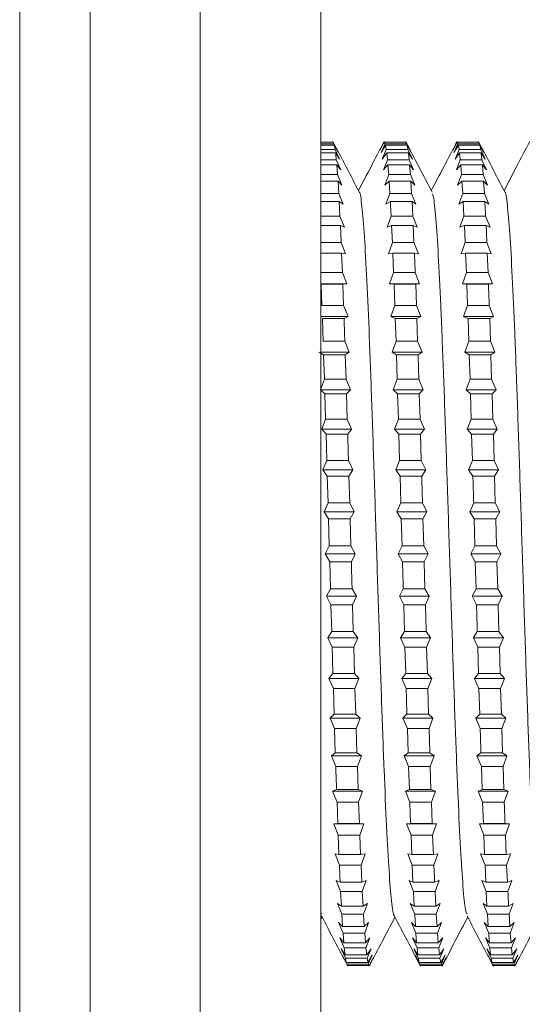
# Model space of a CAD drawing. Units: millimetres. Extents: x -419 to 748, y -935 to 1241.
# Drawn here: x -179 to -166, y -270 to -246 of the extents above; entities that cross this region are included whole.
import ezdxf

# ---------------------------------------------------------------- set-up
doc = ezdxf.new("R2010")
doc.units = ezdxf.units.MM

msp = doc.modelspace()

# ---------------------------------------------------------------- linework, layer by layer
at = {"color": 7, "linetype": 'Continuous', "lineweight": 0}
for p, q in [((-178.543, -393.176), (-178.543, 353.998)), ((-174.043, -304.034), (-174.043, -234.034)), ((-171.043, -304.034), (-171.043, -234.034)), ((-176.783, -303.217), (-176.783, -234.852)), ((-171.043, -248.786), (-170.733, -248.786)), ((-170.714, -248.822), (-170.733, -248.786)), ((-169.568, -248.984), (-169.47, -248.786)), ((-169.458, -248.786), (-169.568, -248.984)), ((-169.479, -248.804), (-169.47, -248.786)), ((-169.47, -248.786), (-169.458, -248.786)), ((-169.458, -248.786), (-169.44, -248.822)), ((-169.458, -248.786), (-168.919, -248.786)), ((-167.754, -248.984), (-167.655, -248.786)), ((-167.644, -248.786), (-167.754, -248.984)), ((-167.665, -248.804), (-167.655, -248.786)), ((-167.655, -248.786), (-167.644, -248.786)), ((-167.644, -248.786), (-167.105, -248.786)), ((-167.086, -248.822), (-167.105, -248.786)), ((-171.043, -248.822), (-170.714, -248.822)), ((-171.043, -248.863), (-170.703, -248.863)), ((-171.043, -248.969), (-170.684, -248.969)), ((-171.043, -249.051), (-170.673, -249.051)), ((-170.714, -248.822), (-170.604, -249.039)), ((-170.684, -248.969), (-170.703, -248.863)), ((-170.604, -249.039), (-170.703, -248.863)), ((-170.684, -248.969), (-170.574, -249.204)), ((-170.574, -249.204), (-170.673, -249.051)), ((-169.538, -249.039), (-169.44, -248.822)), ((-169.428, -248.863), (-169.538, -249.039)), ((-169.508, -249.204), (-169.409, -248.969)), ((-169.398, -249.051), (-169.508, -249.204)), ((-169.44, -248.822), (-168.9, -248.822)), ((-169.428, -248.863), (-169.409, -248.969)), ((-169.428, -248.863), (-168.889, -248.863)), ((-169.409, -248.969), (-168.87, -248.969)), ((-169.398, -249.051), (-168.859, -249.051)), ((-168.9, -248.822), (-168.79, -249.039)), ((-168.87, -248.969), (-168.889, -248.863)), ((-168.79, -249.039), (-168.889, -248.863)), ((-168.87, -248.969), (-168.76, -249.204)), ((-168.84, -249.227), (-168.859, -249.051)), ((-168.76, -249.204), (-168.859, -249.051)), ((-167.724, -249.039), (-167.625, -248.822)), ((-167.614, -248.863), (-167.724, -249.039)), ((-167.694, -249.204), (-167.595, -248.969)), ((-167.584, -249.051), (-167.694, -249.204)), ((-167.625, -248.822), (-167.086, -248.822)), ((-167.614, -248.863), (-167.595, -248.969)), ((-167.614, -248.863), (-167.075, -248.863)), ((-167.595, -248.969), (-167.056, -248.969)), ((-167.584, -249.051), (-167.565, -249.227)), ((-167.584, -249.051), (-167.045, -249.051)), ((-167.086, -248.822), (-166.976, -249.039)), ((-167.056, -248.969), (-167.075, -248.863)), ((-166.976, -249.039), (-167.075, -248.863)), ((-167.056, -248.969), (-166.946, -249.204)), ((-167.026, -249.227), (-167.045, -249.051)), ((-166.946, -249.204), (-167.045, -249.051)), ((-171.043, -249.227), (-170.654, -249.227)), ((-170.654, -249.227), (-170.544, -249.476)), ((-169.477, -249.476), (-169.379, -249.227)), ((-169.379, -249.227), (-168.84, -249.227)), ((-168.84, -249.227), (-168.73, -249.476)), ((-167.663, -249.476), (-167.565, -249.227)), ((-167.565, -249.227), (-167.026, -249.227)), ((-167.026, -249.227), (-166.916, -249.476)), ((-171.043, -249.349), (-170.643, -249.349)), ((-170.624, -249.592), (-170.643, -249.349)), ((-170.544, -249.476), (-170.643, -249.349)), ((-169.368, -249.349), (-169.477, -249.476)), ((-169.368, -249.349), (-169.349, -249.592)), ((-169.368, -249.349), (-168.829, -249.349)), ((-168.81, -249.592), (-168.829, -249.349)), ((-168.73, -249.476), (-168.829, -249.349)), ((-167.554, -249.349), (-167.663, -249.476)), ((-167.554, -249.349), (-167.015, -249.349)), ((-166.995, -249.592), (-167.015, -249.349)), ((-166.916, -249.476), (-167.015, -249.349)), ((-171.043, -249.592), (-170.624, -249.592)), ((-171.043, -249.753), (-170.612, -249.753)), ((-170.624, -249.592), (-170.514, -249.853)), ((-170.593, -250.06), (-170.612, -249.753)), ((-170.514, -249.853), (-170.612, -249.753)), ((-169.447, -249.853), (-169.349, -249.592)), ((-169.338, -249.753), (-169.447, -249.853)), ((-169.349, -249.592), (-168.81, -249.592)), ((-169.338, -249.753), (-169.319, -250.06)), ((-169.338, -249.753), (-168.798, -249.753)), ((-168.81, -249.592), (-168.7, -249.853)), ((-168.779, -250.06), (-168.798, -249.753)), ((-168.7, -249.853), (-168.798, -249.753)), ((-167.633, -249.853), (-167.535, -249.592)), ((-167.523, -249.753), (-167.633, -249.853)), ((-167.535, -249.592), (-166.995, -249.592)), ((-167.523, -249.753), (-167.504, -250.06)), ((-167.523, -249.753), (-166.984, -249.753)), ((-166.995, -249.592), (-166.886, -249.853)), ((-166.965, -250.06), (-166.984, -249.753)), ((-166.886, -249.853), (-166.984, -249.753)), ((-171.043, -250.06), (-170.593, -250.06)), ((-171.043, -250.258), (-170.582, -250.258)), ((-170.593, -250.06), (-170.483, -250.331)), ((-170.563, -250.627), (-170.582, -250.258)), ((-170.483, -250.331), (-170.582, -250.258)), ((-169.417, -250.331), (-169.319, -250.06)), ((-169.307, -250.258), (-169.417, -250.331)), ((-169.319, -250.06), (-168.779, -250.06)), ((-169.307, -250.258), (-168.768, -250.258)), ((-168.779, -250.06), (-168.67, -250.331)), ((-168.749, -250.627), (-168.768, -250.258)), ((-168.67, -250.331), (-168.768, -250.258)), ((-167.603, -250.331), (-167.504, -250.06)), ((-167.493, -250.258), (-167.603, -250.331)), ((-167.504, -250.06), (-166.965, -250.06)), ((-167.493, -250.258), (-167.474, -250.627)), ((-167.493, -250.258), (-166.954, -250.258)), ((-166.965, -250.06), (-166.855, -250.331)), ((-166.855, -250.331), (-166.954, -250.258)), ((-171.043, -250.627), (-170.563, -250.627)), ((-170.563, -250.627), (-170.453, -250.904)), ((-169.387, -250.904), (-169.288, -250.627)), ((-169.288, -250.627), (-168.749, -250.627)), ((-168.749, -250.627), (-168.639, -250.904)), ((-167.573, -250.904), (-167.474, -250.627)), ((-167.474, -250.627), (-166.935, -250.627)), ((-166.935, -250.627), (-166.825, -250.904)), ((-171.043, -250.86), (-170.552, -250.86)), ((-170.533, -251.286), (-170.552, -250.86)), ((-170.453, -250.904), (-170.552, -250.86)), ((-169.277, -250.86), (-169.387, -250.904)), ((-169.277, -250.86), (-169.258, -251.286)), ((-169.277, -250.86), (-168.738, -250.86)), ((-168.719, -251.286), (-168.738, -250.86)), ((-168.639, -250.904), (-168.738, -250.86)), ((-167.463, -250.86), (-167.573, -250.904)), ((-167.463, -250.86), (-167.444, -251.286)), ((-167.463, -250.86), (-166.924, -250.86)), ((-166.905, -251.286), (-166.924, -250.86)), ((-166.825, -250.904), (-166.924, -250.86)), ((-171.043, -251.286), (-170.533, -251.286)), ((-170.533, -251.286), (-170.423, -251.566)), ((-169.356, -251.566), (-169.258, -251.286)), ((-169.258, -251.286), (-168.719, -251.286)), ((-168.719, -251.286), (-168.609, -251.566)), ((-167.542, -251.566), (-167.444, -251.286)), ((-167.444, -251.286), (-166.905, -251.286)), ((-166.905, -251.286), (-166.795, -251.566)), ((-171.043, -251.551), (-170.522, -251.551)), ((-170.503, -252.03), (-170.522, -251.551)), ((-170.423, -251.566), (-170.522, -251.551)), ((-169.247, -251.551), (-169.356, -251.566)), ((-169.247, -251.551), (-169.228, -252.03)), ((-169.247, -251.551), (-168.708, -251.551)), ((-168.609, -251.566), (-168.708, -251.551)), ((-167.433, -251.551), (-167.542, -251.566)), ((-167.433, -251.551), (-167.414, -252.03)), ((-167.433, -251.551), (-166.894, -251.551)), ((-166.875, -252.03), (-166.894, -251.551)), ((-166.795, -251.566), (-166.894, -251.551)), ((-171.042, -252.03), (-170.503, -252.03)), ((-170.503, -252.03), (-170.393, -252.309)), ((-169.326, -252.309), (-169.228, -252.03)), ((-169.228, -252.03), (-168.689, -252.03)), ((-168.689, -252.03), (-168.579, -252.309)), ((-167.512, -252.309), (-167.414, -252.03)), ((-167.414, -252.03), (-166.875, -252.03)), ((-166.875, -252.03), (-166.765, -252.309)), ((-171.043, -252.309), (-170.393, -252.309)), ((-171.031, -252.324), (-171.011, -252.85)), ((-171.031, -252.324), (-170.491, -252.324)), ((-170.393, -252.309), (-170.491, -252.324)), ((-170.472, -252.85), (-170.491, -252.324)), ((-169.217, -252.324), (-169.326, -252.309)), ((-169.326, -252.309), (-168.579, -252.309)), ((-169.217, -252.324), (-169.198, -252.85)), ((-169.217, -252.324), (-168.677, -252.324)), ((-168.579, -252.309), (-168.677, -252.324)), ((-168.658, -252.85), (-168.677, -252.324)), ((-167.403, -252.324), (-167.512, -252.309)), ((-167.512, -252.309), (-166.765, -252.309)), ((-167.403, -252.324), (-167.383, -252.85)), ((-167.403, -252.324), (-166.863, -252.324)), ((-166.765, -252.309), (-166.863, -252.324)), ((-171.011, -252.85), (-170.472, -252.85)), ((-170.472, -252.85), (-170.362, -253.127)), ((-169.296, -253.127), (-169.198, -252.85)), ((-169.198, -252.85), (-168.658, -252.85)), ((-168.658, -252.85), (-168.549, -253.127)), ((-167.482, -253.127), (-167.383, -252.85)), ((-167.383, -252.85), (-166.844, -252.85)), ((-166.844, -252.85), (-166.734, -253.127)), ((-171.043, -253.127), (-170.362, -253.127)), ((-171, -253.171), (-170.981, -253.739)), ((-171, -253.171), (-170.461, -253.171)), ((-170.362, -253.127), (-170.461, -253.171)), ((-169.186, -253.171), (-169.296, -253.127)), ((-169.296, -253.127), (-168.549, -253.127)), ((-169.186, -253.171), (-169.167, -253.739)), ((-169.186, -253.171), (-168.647, -253.171)), ((-168.549, -253.127), (-168.647, -253.171)), ((-168.628, -253.739), (-168.647, -253.171)), ((-167.372, -253.171), (-167.482, -253.127)), ((-167.482, -253.127), (-166.734, -253.127)), ((-167.372, -253.171), (-167.353, -253.739)), ((-167.372, -253.171), (-166.833, -253.171)), ((-166.734, -253.127), (-166.833, -253.171)), ((-166.814, -253.739), (-166.833, -253.171)), ((-170.981, -253.739), (-170.442, -253.739)), ((-170.442, -253.739), (-170.332, -254.009)), ((-169.266, -254.009), (-169.167, -253.739)), ((-169.167, -253.739), (-168.628, -253.739)), ((-168.628, -253.739), (-168.518, -254.009)), ((-167.452, -254.009), (-167.353, -253.739)), ((-167.353, -253.739), (-166.814, -253.739)), ((-166.814, -253.739), (-166.704, -254.009)), ((-170.97, -254.082), (-171.08, -254.009)), ((-171.043, -254.009), (-170.332, -254.009)), ((-170.97, -254.082), (-170.951, -254.685)), ((-170.97, -254.082), (-170.431, -254.082)), ((-170.332, -254.009), (-170.431, -254.082)), ((-170.412, -254.685), (-170.431, -254.082)), ((-169.156, -254.082), (-169.266, -254.009)), ((-169.266, -254.009), (-168.518, -254.009)), ((-169.156, -254.082), (-169.137, -254.685)), ((-169.156, -254.082), (-168.617, -254.082)), ((-168.518, -254.009), (-168.617, -254.082)), ((-167.342, -254.082), (-167.452, -254.009)), ((-167.452, -254.009), (-166.704, -254.009)), ((-167.342, -254.082), (-167.323, -254.685)), ((-167.342, -254.082), (-166.803, -254.082)), ((-166.704, -254.009), (-166.803, -254.082)), ((-166.784, -254.685), (-166.803, -254.082)), ((-171.049, -254.947), (-170.951, -254.685)), ((-170.951, -254.685), (-170.412, -254.685)), ((-170.412, -254.685), (-170.302, -254.947)), ((-169.235, -254.947), (-169.137, -254.685)), ((-169.137, -254.685), (-168.598, -254.685)), ((-168.598, -254.685), (-168.488, -254.947)), ((-167.422, -254.947), (-167.323, -254.685)), ((-167.323, -254.685), (-166.784, -254.685)), ((-166.784, -254.685), (-166.674, -254.947)), ((-170.94, -255.047), (-171.049, -254.947)), ((-171.043, -254.947), (-170.302, -254.947)), ((-170.302, -254.947), (-170.401, -255.047)), ((-169.126, -255.047), (-169.235, -254.947)), ((-169.235, -254.947), (-168.488, -254.947)), ((-168.488, -254.947), (-168.587, -255.047)), ((-167.312, -255.047), (-167.422, -254.947)), ((-167.422, -254.947), (-166.674, -254.947)), ((-166.674, -254.947), (-166.773, -255.047)), ((-170.94, -255.047), (-170.921, -255.679)), ((-170.94, -255.047), (-170.401, -255.047)), ((-170.382, -255.679), (-170.401, -255.047)), ((-169.126, -255.047), (-169.107, -255.679)), ((-169.126, -255.047), (-168.587, -255.047)), ((-168.568, -255.679), (-168.587, -255.047)), ((-167.312, -255.047), (-167.293, -255.679)), ((-167.312, -255.047), (-166.773, -255.047)), ((-171.019, -255.929), (-170.921, -255.679)), ((-170.921, -255.679), (-170.382, -255.679)), ((-170.382, -255.679), (-170.272, -255.929)), ((-169.205, -255.929), (-169.107, -255.679)), ((-169.107, -255.679), (-168.568, -255.679)), ((-168.568, -255.679), (-168.458, -255.929)), ((-167.391, -255.929), (-167.293, -255.679)), ((-167.293, -255.679), (-166.754, -255.679)), ((-166.754, -255.679), (-166.644, -255.929)), ((-170.91, -256.056), (-171.019, -255.929)), ((-171.019, -255.929), (-170.272, -255.929)), ((-170.272, -255.929), (-170.371, -256.056)), ((-169.096, -256.056), (-169.205, -255.929)), ((-169.205, -255.929), (-168.458, -255.929)), ((-168.458, -255.929), (-168.556, -256.056)), ((-167.282, -256.056), (-167.391, -255.929)), ((-167.391, -255.929), (-166.644, -255.929)), ((-166.644, -255.929), (-166.742, -256.056)), ((-170.91, -256.056), (-170.891, -256.71)), ((-170.91, -256.056), (-170.371, -256.056)), ((-169.096, -256.056), (-169.077, -256.71)), ((-169.096, -256.056), (-168.556, -256.056)), ((-168.538, -256.71), (-168.556, -256.056)), ((-167.282, -256.056), (-167.263, -256.71)), ((-167.282, -256.056), (-166.742, -256.056)), ((-166.723, -256.71), (-166.742, -256.056)), ((-170.989, -256.945), (-170.891, -256.71)), ((-170.891, -256.71), (-170.351, -256.71)), ((-170.351, -256.71), (-170.242, -256.945)), ((-169.175, -256.945), (-169.077, -256.71)), ((-169.077, -256.71), (-168.538, -256.71)), ((-168.538, -256.71), (-168.428, -256.945)), ((-167.361, -256.945), (-167.263, -256.71)), ((-167.263, -256.71), (-166.723, -256.71)), ((-166.723, -256.71), (-166.613, -256.945)), ((-170.879, -257.097), (-170.989, -256.945)), ((-170.989, -256.945), (-170.242, -256.945)), ((-170.879, -257.097), (-170.86, -257.766)), ((-170.879, -257.097), (-170.34, -257.097)), ((-170.242, -256.945), (-170.34, -257.097)), ((-170.321, -257.766), (-170.34, -257.097)), ((-169.065, -257.097), (-169.175, -256.945)), ((-169.175, -256.945), (-168.428, -256.945)), ((-169.065, -257.097), (-169.046, -257.766)), ((-169.065, -257.097), (-168.526, -257.097)), ((-168.428, -256.945), (-168.526, -257.097)), ((-167.251, -257.097), (-167.361, -256.945)), ((-167.361, -256.945), (-166.613, -256.945)), ((-167.251, -257.097), (-166.712, -257.097)), ((-166.613, -256.945), (-166.712, -257.097)), ((-166.693, -257.766), (-166.712, -257.097)), ((-170.959, -257.984), (-170.86, -257.766)), ((-170.86, -257.766), (-170.321, -257.766)), ((-170.321, -257.766), (-170.211, -257.984)), ((-169.145, -257.984), (-169.046, -257.766)), ((-169.046, -257.766), (-168.507, -257.766)), ((-168.507, -257.766), (-168.398, -257.984)), ((-167.331, -257.984), (-167.232, -257.766)), ((-167.232, -257.766), (-166.693, -257.766)), ((-166.693, -257.766), (-166.583, -257.984)), ((-170.849, -258.16), (-170.959, -257.984)), ((-170.959, -257.984), (-170.211, -257.984)), ((-170.211, -257.984), (-170.31, -258.16)), ((-169.035, -258.16), (-169.145, -257.984)), ((-169.145, -257.984), (-168.398, -257.984)), ((-168.398, -257.984), (-168.496, -258.16)), ((-167.221, -258.16), (-167.331, -257.984)), ((-167.331, -257.984), (-166.583, -257.984)), ((-166.583, -257.984), (-166.682, -258.16)), ((-170.849, -258.16), (-170.83, -258.836)), ((-170.849, -258.16), (-170.31, -258.16)), ((-170.291, -258.836), (-170.31, -258.16)), ((-169.035, -258.16), (-169.016, -258.836)), ((-169.035, -258.16), (-168.496, -258.16)), ((-168.477, -258.836), (-168.496, -258.16)), ((-167.221, -258.16), (-167.202, -258.836)), ((-167.221, -258.16), (-166.682, -258.16)), ((-166.663, -258.836), (-166.682, -258.16)), ((-170.929, -259.034), (-170.83, -258.836)), ((-170.83, -258.836), (-170.291, -258.836)), ((-170.291, -258.836), (-170.181, -259.034)), ((-169.115, -259.034), (-169.016, -258.836)), ((-169.016, -258.836), (-168.477, -258.836)), ((-168.477, -258.836), (-168.367, -259.034)), ((-167.301, -259.034), (-167.202, -258.836)), ((-167.202, -258.836), (-166.663, -258.836)), ((-166.663, -258.836), (-166.553, -259.034)), ((-170.819, -259.232), (-170.929, -259.034)), ((-170.929, -259.034), (-170.181, -259.034)), ((-170.181, -259.034), (-170.28, -259.232)), ((-169.005, -259.232), (-169.115, -259.034)), ((-169.115, -259.034), (-168.367, -259.034)), ((-168.367, -259.034), (-168.466, -259.232)), ((-167.191, -259.232), (-167.301, -259.034)), ((-167.301, -259.034), (-166.553, -259.034)), ((-166.553, -259.034), (-166.652, -259.232)), ((-170.819, -259.232), (-170.8, -259.908)), ((-170.819, -259.232), (-170.28, -259.232)), ((-169.005, -259.232), (-168.466, -259.232)), ((-168.447, -259.908), (-168.466, -259.232)), ((-167.191, -259.232), (-167.172, -259.908)), ((-167.191, -259.232), (-166.652, -259.232)), ((-166.633, -259.908), (-166.652, -259.232)), ((-170.898, -260.085), (-170.8, -259.908)), ((-170.789, -260.302), (-170.898, -260.085)), ((-170.898, -260.085), (-170.151, -260.085)), ((-170.8, -259.908), (-170.261, -259.908)), ((-170.261, -259.908), (-170.151, -260.085)), ((-170.151, -260.085), (-170.25, -260.302)), ((-169.084, -260.085), (-168.986, -259.908)), ((-168.975, -260.302), (-169.084, -260.085)), ((-169.084, -260.085), (-168.337, -260.085)), ((-168.986, -259.908), (-168.447, -259.908)), ((-168.447, -259.908), (-168.337, -260.085)), ((-168.337, -260.085), (-168.435, -260.302)), ((-167.271, -260.085), (-167.172, -259.908)), ((-167.161, -260.302), (-167.271, -260.085)), ((-167.271, -260.085), (-166.523, -260.085)), ((-167.172, -259.908), (-166.633, -259.908)), ((-166.633, -259.908), (-166.523, -260.085)), ((-166.523, -260.085), (-166.621, -260.302)), ((-170.789, -260.302), (-170.77, -260.971)), ((-170.789, -260.302), (-170.25, -260.302)), ((-170.231, -260.971), (-170.25, -260.302)), ((-168.975, -260.302), (-168.956, -260.971)), ((-168.975, -260.302), (-168.435, -260.302)), ((-168.417, -260.971), (-168.435, -260.302)), ((-167.161, -260.302), (-166.621, -260.302)), ((-166.602, -260.971), (-166.621, -260.302)), ((-170.868, -261.124), (-170.77, -260.971)), ((-170.77, -260.971), (-170.231, -260.971)), ((-170.231, -260.971), (-170.121, -261.124)), ((-169.054, -261.124), (-168.956, -260.971)), ((-168.956, -260.971), (-168.417, -260.971)), ((-168.417, -260.971), (-168.307, -261.124)), ((-167.24, -261.124), (-167.142, -260.971)), ((-167.142, -260.971), (-166.602, -260.971)), ((-166.602, -260.971), (-166.493, -261.124)), ((-170.758, -261.359), (-170.868, -261.124)), ((-170.868, -261.124), (-170.121, -261.124)), ((-170.121, -261.124), (-170.219, -261.359)), ((-168.944, -261.359), (-169.054, -261.124)), ((-169.054, -261.124), (-168.307, -261.124)), ((-168.307, -261.124), (-168.405, -261.359)), ((-167.13, -261.359), (-167.24, -261.124)), ((-167.24, -261.124), (-166.493, -261.124)), ((-166.493, -261.124), (-166.591, -261.359)), ((-170.758, -261.359), (-170.219, -261.359)), ((-170.2, -262.013), (-170.219, -261.359)), ((-168.944, -261.359), (-168.925, -262.013)), ((-168.944, -261.359), (-168.405, -261.359)), ((-168.386, -262.013), (-168.405, -261.359)), ((-167.13, -261.359), (-167.111, -262.013)), ((-167.13, -261.359), (-166.591, -261.359)), ((-166.572, -262.013), (-166.591, -261.359)), ((-170.838, -262.14), (-170.739, -262.013)), ((-170.739, -262.013), (-170.2, -262.013)), ((-170.2, -262.013), (-170.091, -262.14)), ((-169.024, -262.14), (-168.925, -262.013)), ((-168.925, -262.013), (-168.386, -262.013)), ((-168.386, -262.013), (-168.277, -262.14)), ((-167.21, -262.14), (-167.111, -262.013)), ((-167.111, -262.013), (-166.572, -262.013)), ((-166.572, -262.013), (-166.462, -262.14)), ((-170.728, -262.389), (-170.838, -262.14)), ((-170.838, -262.14), (-170.091, -262.14)), ((-170.091, -262.14), (-170.189, -262.389)), ((-168.914, -262.389), (-169.024, -262.14)), ((-169.024, -262.14), (-168.277, -262.14)), ((-168.277, -262.14), (-168.375, -262.389)), ((-167.1, -262.389), (-167.21, -262.14)), ((-167.21, -262.14), (-166.462, -262.14)), ((-166.462, -262.14), (-166.561, -262.389)), ((-170.728, -262.389), (-170.709, -263.022)), ((-170.728, -262.389), (-170.189, -262.389)), ((-170.17, -263.022), (-170.189, -262.389)), ((-168.914, -262.389), (-168.375, -262.389)), ((-168.356, -263.022), (-168.375, -262.389)), ((-167.1, -262.389), (-167.081, -263.022)), ((-167.1, -262.389), (-166.561, -262.389)), ((-166.542, -263.022), (-166.561, -262.389)), ((-170.808, -263.122), (-170.709, -263.022)), ((-170.709, -263.022), (-170.17, -263.022)), ((-170.17, -263.022), (-170.06, -263.122)), ((-168.994, -263.122), (-168.895, -263.022)), ((-168.895, -263.022), (-168.356, -263.022)), ((-168.356, -263.022), (-168.246, -263.122)), ((-167.18, -263.122), (-167.081, -263.022)), ((-167.081, -263.022), (-166.542, -263.022)), ((-166.542, -263.022), (-166.432, -263.122)), ((-170.698, -263.383), (-170.808, -263.122)), ((-170.808, -263.122), (-170.06, -263.122)), ((-170.06, -263.122), (-170.159, -263.383)), ((-168.884, -263.383), (-168.994, -263.122)), ((-168.994, -263.122), (-168.246, -263.122)), ((-168.246, -263.122), (-168.345, -263.383)), ((-167.07, -263.383), (-167.18, -263.122)), ((-167.18, -263.122), (-166.432, -263.122)), ((-166.432, -263.122), (-166.531, -263.383)), ((-170.698, -263.383), (-170.679, -263.987)), ((-170.698, -263.383), (-170.159, -263.383)), ((-170.14, -263.987), (-170.159, -263.383)), ((-168.884, -263.383), (-168.865, -263.987)), ((-168.884, -263.383), (-168.345, -263.383)), ((-168.326, -263.987), (-168.345, -263.383)), ((-167.07, -263.383), (-166.531, -263.383)), ((-166.512, -263.987), (-166.531, -263.383)), ((-170.777, -264.059), (-170.679, -263.987)), ((-170.679, -263.987), (-170.14, -263.987)), ((-170.14, -263.987), (-170.03, -264.059)), ((-168.963, -264.059), (-168.865, -263.987)), ((-168.865, -263.987), (-168.326, -263.987)), ((-168.326, -263.987), (-168.216, -264.059)), ((-167.15, -264.059), (-167.051, -263.987)), ((-167.051, -263.987), (-166.512, -263.987)), ((-166.512, -263.987), (-166.402, -264.059)), ((-170.668, -264.33), (-170.777, -264.059)), ((-170.777, -264.059), (-170.03, -264.059)), ((-170.03, -264.059), (-170.129, -264.33)), ((-168.854, -264.33), (-168.963, -264.059)), ((-168.963, -264.059), (-168.216, -264.059)), ((-168.216, -264.059), (-168.314, -264.33)), ((-167.04, -264.33), (-167.15, -264.059)), ((-167.15, -264.059), (-166.402, -264.059)), ((-166.402, -264.059), (-166.501, -264.33)), ((-170.668, -264.33), (-170.129, -264.33)), ((-170.11, -264.898), (-170.129, -264.33)), ((-168.854, -264.33), (-168.835, -264.898)), ((-168.854, -264.33), (-168.314, -264.33)), ((-168.296, -264.898), (-168.314, -264.33)), ((-167.04, -264.33), (-167.021, -264.898)), ((-167.04, -264.33), (-166.501, -264.33)), ((-166.481, -264.898), (-166.501, -264.33)), ((-170.747, -264.941), (-170.649, -264.898)), ((-170.637, -265.218), (-170.747, -264.941)), ((-170.747, -264.941), (-170, -264.941)), ((-170.649, -264.898), (-170.11, -264.898)), ((-170.11, -264.898), (-170, -264.941)), ((-170, -264.941), (-170.099, -265.218)), ((-168.933, -264.941), (-168.835, -264.898)), ((-168.823, -265.218), (-168.933, -264.941)), ((-168.933, -264.941), (-168.186, -264.941)), ((-168.835, -264.898), (-168.296, -264.898)), ((-168.296, -264.898), (-168.186, -264.941)), ((-168.186, -264.941), (-168.284, -265.218)), ((-167.119, -264.941), (-167.021, -264.898)), ((-167.009, -265.218), (-167.119, -264.941)), ((-167.119, -264.941), (-166.372, -264.941)), ((-167.021, -264.898), (-166.481, -264.898)), ((-166.481, -264.898), (-166.372, -264.941)), ((-166.372, -264.941), (-166.47, -265.218)), ((-170.637, -265.218), (-170.618, -265.744)), ((-170.637, -265.218), (-170.099, -265.218)), ((-170.079, -265.744), (-170.099, -265.218)), ((-168.823, -265.218), (-168.284, -265.218)), ((-168.265, -265.744), (-168.284, -265.218)), ((-167.009, -265.218), (-166.99, -265.744)), ((-167.009, -265.218), (-166.47, -265.218)), ((-170.717, -265.759), (-170.618, -265.744)), ((-170.607, -266.039), (-170.717, -265.759)), ((-170.717, -265.759), (-169.97, -265.759)), ((-170.618, -265.744), (-170.079, -265.744)), ((-170.079, -265.744), (-169.97, -265.759)), ((-169.97, -265.759), (-170.068, -266.039)), ((-168.903, -265.759), (-168.804, -265.744)), ((-168.793, -266.039), (-168.903, -265.759)), ((-168.903, -265.759), (-168.156, -265.759)), ((-168.804, -265.744), (-168.265, -265.744)), ((-168.265, -265.744), (-168.156, -265.759)), ((-168.156, -265.759), (-168.254, -266.039)), ((-167.089, -265.759), (-166.99, -265.744)), ((-166.979, -266.039), (-167.089, -265.759)), ((-167.089, -265.759), (-166.342, -265.759)), ((-166.99, -265.744), (-166.451, -265.744)), ((-166.451, -265.744), (-166.342, -265.759)), ((-166.342, -265.759), (-166.44, -266.039)), ((-170.607, -266.039), (-170.588, -266.518)), ((-170.607, -266.039), (-170.068, -266.039)), ((-170.049, -266.518), (-170.068, -266.039)), ((-168.793, -266.039), (-168.774, -266.518)), ((-168.793, -266.039), (-168.254, -266.039)), ((-168.235, -266.518), (-168.254, -266.039)), ((-166.979, -266.039), (-166.96, -266.518)), ((-166.979, -266.039), (-166.44, -266.039)), ((-166.421, -266.518), (-166.44, -266.039)), ((-170.687, -266.503), (-170.588, -266.518)), ((-170.577, -266.783), (-170.687, -266.503)), ((-170.588, -266.518), (-170.049, -266.518)), ((-170.049, -266.518), (-169.939, -266.503)), ((-169.939, -266.503), (-170.038, -266.783)), ((-168.873, -266.503), (-168.774, -266.518)), ((-168.763, -266.783), (-168.873, -266.503)), ((-168.774, -266.518), (-168.235, -266.518)), ((-168.235, -266.518), (-168.125, -266.503)), ((-168.125, -266.503), (-168.224, -266.783)), ((-167.059, -266.503), (-166.96, -266.518)), ((-166.949, -266.783), (-167.059, -266.503)), ((-166.96, -266.518), (-166.421, -266.518)), ((-166.421, -266.518), (-166.311, -266.503)), ((-166.311, -266.503), (-166.41, -266.783)), ((-170.577, -266.783), (-170.038, -266.783)), ((-170.019, -267.209), (-170.038, -266.783)), ((-168.763, -266.783), (-168.744, -267.209)), ((-168.763, -266.783), (-168.224, -266.783)), ((-166.949, -266.783), (-166.93, -267.209)), ((-166.949, -266.783), (-166.41, -266.783)), ((-166.391, -267.209), (-166.41, -266.783)), ((-170.656, -267.165), (-170.558, -267.209)), ((-170.547, -267.442), (-170.656, -267.165)), ((-170.019, -267.209), (-169.909, -267.165)), ((-169.909, -267.165), (-170.008, -267.442)), ((-168.842, -267.165), (-168.744, -267.209)), ((-168.733, -267.442), (-168.842, -267.165)), ((-168.205, -267.209), (-168.095, -267.165)), ((-168.095, -267.165), (-168.194, -267.442)), ((-167.029, -267.165), (-166.93, -267.209)), ((-166.919, -267.442), (-167.029, -267.165)), ((-166.391, -267.209), (-166.281, -267.165)), ((-166.281, -267.165), (-166.38, -267.442)), ((-170.558, -267.209), (-170.019, -267.209)), ((-170.547, -267.442), (-170.528, -267.81)), ((-170.547, -267.442), (-170.008, -267.442)), ((-169.989, -267.81), (-170.008, -267.442)), ((-168.744, -267.209), (-168.205, -267.209)), ((-168.733, -267.442), (-168.714, -267.81)), ((-168.733, -267.442), (-168.194, -267.442)), ((-168.175, -267.81), (-168.194, -267.442)), ((-166.93, -267.209), (-166.391, -267.209)), ((-166.919, -267.442), (-166.9, -267.81)), ((-166.919, -267.442), (-166.38, -267.442)), ((-170.626, -267.738), (-170.528, -267.81)), ((-170.517, -268.008), (-170.626, -267.738)), ((-170.528, -267.81), (-169.989, -267.81)), ((-169.989, -267.81), (-169.879, -267.738)), ((-169.879, -267.738), (-169.978, -268.008)), ((-168.812, -267.738), (-168.714, -267.81)), ((-168.702, -268.008), (-168.812, -267.738)), ((-168.714, -267.81), (-168.175, -267.81)), ((-168.175, -267.81), (-168.065, -267.738)), ((-168.065, -267.738), (-168.163, -268.008)), ((-166.998, -267.738), (-166.9, -267.81)), ((-166.889, -268.008), (-166.998, -267.738)), ((-166.9, -267.81), (-166.361, -267.81)), ((-166.361, -267.81), (-166.251, -267.738)), ((-166.251, -267.738), (-166.349, -268.008)), ((-171.026, -267.994), (-171.043, -267.952)), ((-171.043, -268.145), (-171.008, -268.077)), ((-170.517, -268.008), (-170.498, -268.316)), ((-170.517, -268.008), (-169.978, -268.008)), ((-168.702, -268.008), (-168.683, -268.316)), ((-168.702, -268.008), (-168.163, -268.008)), ((-168.145, -268.316), (-168.163, -268.008)), ((-166.889, -268.008), (-166.869, -268.316)), ((-166.889, -268.008), (-166.349, -268.008)), ((-166.33, -268.316), (-166.349, -268.008)), ((-170.596, -268.215), (-170.498, -268.316)), ((-170.486, -268.477), (-170.596, -268.215)), ((-170.498, -268.316), (-169.959, -268.316)), ((-169.959, -268.316), (-169.849, -268.215)), ((-169.849, -268.215), (-169.947, -268.477)), ((-168.782, -268.215), (-168.683, -268.316)), ((-168.672, -268.477), (-168.782, -268.215)), ((-168.683, -268.316), (-168.145, -268.316)), ((-168.145, -268.316), (-168.035, -268.215)), ((-168.035, -268.215), (-168.133, -268.477)), ((-166.968, -268.215), (-166.869, -268.316)), ((-166.858, -268.477), (-166.968, -268.215)), ((-166.869, -268.316), (-166.33, -268.316)), ((-166.33, -268.316), (-166.221, -268.215)), ((-166.221, -268.215), (-166.319, -268.477)), ((-170.566, -268.592), (-170.467, -268.72)), ((-170.456, -268.842), (-170.566, -268.592)), ((-170.486, -268.477), (-170.467, -268.72)), ((-170.486, -268.477), (-169.947, -268.477)), ((-169.928, -268.72), (-169.947, -268.477)), ((-169.928, -268.72), (-169.818, -268.592)), ((-169.818, -268.592), (-169.917, -268.842)), ((-168.752, -268.592), (-168.653, -268.72)), ((-168.642, -268.842), (-168.752, -268.592)), ((-168.672, -268.477), (-168.653, -268.72)), ((-168.672, -268.477), (-168.133, -268.477)), ((-168.114, -268.72), (-168.004, -268.592)), ((-168.004, -268.592), (-168.103, -268.842)), ((-166.938, -268.592), (-166.839, -268.72)), ((-166.828, -268.842), (-166.938, -268.592)), ((-166.858, -268.477), (-166.319, -268.477)), ((-166.3, -268.72), (-166.319, -268.477)), ((-166.3, -268.72), (-166.19, -268.592)), ((-166.19, -268.592), (-166.289, -268.842)), ((-170.535, -268.865), (-170.437, -269.017)), ((-170.426, -269.1), (-170.535, -268.865)), ((-170.467, -268.72), (-169.928, -268.72)), ((-170.456, -268.842), (-170.437, -269.017)), ((-170.456, -268.842), (-169.917, -268.842)), ((-169.898, -269.017), (-169.917, -268.842)), ((-169.898, -269.017), (-169.788, -268.865)), ((-169.788, -268.865), (-169.887, -269.1)), ((-168.722, -268.865), (-168.623, -269.017)), ((-168.612, -269.1), (-168.722, -268.865)), ((-168.653, -268.72), (-168.114, -268.72)), ((-168.642, -268.842), (-168.623, -269.017)), ((-168.642, -268.842), (-168.103, -268.842)), ((-168.084, -269.017), (-168.103, -268.842)), ((-168.084, -269.017), (-167.974, -268.865)), ((-167.974, -268.865), (-168.073, -269.1)), ((-166.908, -268.865), (-166.809, -269.017)), ((-166.798, -269.1), (-166.908, -268.865)), ((-166.839, -268.72), (-166.3, -268.72)), ((-166.828, -268.842), (-166.809, -269.017)), ((-166.828, -268.842), (-166.289, -268.842)), ((-166.27, -269.017), (-166.289, -268.842)), ((-166.27, -269.017), (-166.16, -268.865)), ((-166.16, -268.865), (-166.259, -269.1)), ((-170.505, -269.029), (-170.407, -269.205)), ((-170.396, -269.247), (-170.505, -269.029)), ((-170.437, -269.017), (-169.898, -269.017)), ((-170.426, -269.1), (-170.407, -269.205)), ((-170.426, -269.1), (-169.887, -269.1)), ((-169.868, -269.205), (-169.758, -269.029)), ((-169.758, -269.029), (-169.857, -269.247)), ((-169.838, -269.282), (-169.728, -269.084)), ((-169.728, -269.084), (-169.826, -269.282)), ((-168.691, -269.029), (-168.593, -269.205)), ((-168.581, -269.247), (-168.691, -269.029)), ((-168.623, -269.017), (-168.084, -269.017)), ((-168.612, -269.1), (-168.073, -269.1)), ((-168.054, -269.205), (-168.073, -269.1)), ((-168.054, -269.205), (-167.944, -269.029)), ((-167.944, -269.029), (-168.043, -269.247)), ((-168.024, -269.282), (-167.914, -269.084)), ((-167.914, -269.084), (-168.012, -269.282)), ((-166.877, -269.029), (-166.779, -269.205)), ((-166.768, -269.247), (-166.877, -269.029)), ((-166.809, -269.017), (-166.27, -269.017)), ((-166.798, -269.1), (-166.779, -269.205)), ((-166.798, -269.1), (-166.259, -269.1)), ((-166.24, -269.205), (-166.259, -269.1)), ((-166.24, -269.205), (-166.13, -269.029)), ((-166.13, -269.029), (-166.229, -269.247)), ((-166.209, -269.282), (-166.1, -269.084)), ((-166.1, -269.084), (-166.198, -269.282)), ((-170.407, -269.205), (-169.868, -269.205)), ((-170.396, -269.247), (-170.377, -269.282)), ((-170.396, -269.247), (-169.857, -269.247)), ((-170.377, -269.282), (-169.838, -269.282)), ((-169.838, -269.282), (-169.857, -269.247)), ((-169.838, -269.282), (-169.826, -269.282)), ((-169.816, -269.263), (-169.826, -269.282)), ((-168.593, -269.205), (-168.054, -269.205)), ((-168.581, -269.247), (-168.562, -269.282)), ((-168.581, -269.247), (-168.043, -269.247)), ((-168.562, -269.282), (-168.024, -269.282)), ((-168.024, -269.282), (-168.043, -269.247)), ((-168.024, -269.282), (-168.012, -269.282)), ((-168.002, -269.264), (-168.012, -269.282)), ((-166.779, -269.205), (-166.24, -269.205)), ((-166.768, -269.247), (-166.229, -269.247)), ((-166.749, -269.282), (-166.209, -269.282)), ((-166.209, -269.282), (-166.229, -269.247)), ((-166.209, -269.282), (-166.198, -269.282)), ((-166.188, -269.264), (-166.198, -269.282))]:
    msp.add_line(p, q, dxfattribs=at)
for points, knots in [([(-170.083, -250.025), (-170.192, -249.816), (-170.411, -249.397), (-170.63, -248.978), (-170.739, -248.769)], [0, 0, 0, 0, 0.499914, 1, 1, 1, 1]), ([(-169.462, -248.765), (-169.571, -248.975), (-169.784, -249.384), (-169.997, -249.792), (-170.101, -249.991)], [0, 0, 0, 0, 0.513855, 1, 1, 1, 1]), ([(-168.269, -250.026), (-168.378, -249.816), (-168.597, -249.397), (-168.816, -248.978), (-168.925, -248.769)], [0, 0, 0, 0, 0.499918, 1, 1, 1, 1]), ([(-168.9, -248.822), (-168.9, -248.821), (-168.907, -248.802), (-168.913, -248.794), (-168.919, -248.786)], [0, 0, 0, 0, 0.008835, 1, 1, 1, 1]), ([(-167.648, -248.765), (-167.757, -248.975), (-167.97, -249.384), (-168.183, -249.792), (-168.287, -249.991)], [0, 0, 0, 0, 0.513627, 1, 1, 1, 1]), ([(-167.644, -248.786), (-167.642, -248.788), (-167.636, -248.794), (-167.629, -248.811), (-167.625, -248.822)], [0, 0, 0, 0, 0.375773, 1, 1, 1, 1]), ([(-166.455, -250.025), (-166.565, -249.816), (-166.783, -249.397), (-167.002, -248.978), (-167.111, -248.768)], [0, 0, 0, 0, 0.4999187, 1, 1, 1, 1]), ([(-165.833, -248.764), (-165.943, -248.974), (-166.156, -249.383), (-166.369, -249.792), (-166.473, -249.991)], [0, 0, 0, 0, 0.513365, 1, 1, 1, 1]), ([(-170.654, -249.227), (-170.654, -249.225), (-170.661, -249.159), (-170.667, -249.104), (-170.673, -249.051)], [0, 0, 0, 0, 0.028778, 1, 1, 1, 1]), ([(-169.398, -249.051), (-169.396, -249.07), (-169.389, -249.122), (-169.383, -249.186), (-169.379, -249.227)], [0, 0, 0, 0, 0.355805, 1, 1, 1, 1]), ([(-167.554, -249.349), (-167.549, -249.405), (-167.543, -249.481), (-167.536, -249.568), (-167.535, -249.592)], [0, 0, 0, 0, 0.729087, 1, 1, 1, 1]), ([(-169.211, -268.024), (-169.214, -268.027), (-169.236, -268.049), (-169.279, -267.709), (-169.341, -266.985), (-169.402, -265.864), (-169.464, -264.444), (-169.525, -262.779), (-169.586, -260.945), (-169.648, -259.024), (-169.709, -257.105), (-169.771, -255.272), (-169.832, -253.608), (-169.893, -252.193), (-169.955, -251.072), (-170.016, -250.357), (-170.059, -250.016), (-170.081, -250.04), (-170.083, -250.041)], [0, 0, 0, 0, 0.007431, 0.0779, 0.148382, 0.218828, 0.289332, 0.359763, 0.430279, 0.500704, 0.571222, 0.641649, 0.712161, 0.782598, 0.853092, 0.923549, 0.994016, 1, 1, 1, 1]), ([(-165.583, -268.013), (-165.587, -268.016), (-165.611, -268.033), (-165.656, -267.668), (-165.718, -266.913), (-165.779, -265.766), (-165.84, -264.326), (-165.902, -262.644), (-165.963, -260.801), (-166.025, -258.878), (-166.086, -256.961), (-166.147, -255.139), (-166.209, -253.49), (-166.27, -252.097), (-166.332, -251.001), (-166.393, -250.318), (-166.434, -250), (-166.455, -250.028), (-166.455, -250.028)], [0, 0, 0, 0, 0.013529, 0.083889, 0.154339, 0.224696, 0.295145, 0.365508, 0.435944, 0.506323, 0.576736, 0.647138, 0.717525, 0.787954, 0.858322, 0.928767, 0.999125, 1, 1, 1, 1]), ([(-169.307, -250.258), (-169.303, -250.342), (-169.296, -250.461), (-169.29, -250.59), (-169.288, -250.627)], [0, 0, 0, 0, 0.709131, 1, 1, 1, 1]), ([(-167.397, -267.998), (-167.41, -267.975), (-167.444, -267.917), (-167.498, -267.364), (-167.56, -266.425), (-167.621, -265.134), (-167.683, -263.575), (-167.744, -261.808), (-167.805, -259.917), (-167.867, -257.986), (-167.928, -256.102), (-167.99, -254.351), (-168.051, -252.812), (-168.113, -251.548), (-168.174, -250.641), (-168.226, -250.129), (-168.258, -250.09), (-168.269, -250.076)], [0, 0, 0, 0, 0.045697, 0.116091, 0.18655, 0.256961, 0.327396, 0.397831, 0.468241, 0.538701, 0.609094, 0.679569, 0.749954, 0.820432, 0.890818, 0.961291, 1, 1, 1, 1]), ([(-166.935, -250.627), (-166.941, -250.517), (-166.947, -250.391), (-166.953, -250.274), (-166.954, -250.258)], [0, 0, 0, 0, 0.867235, 1, 1, 1, 1]), ([(-168.689, -252.03), (-168.694, -251.886), (-168.701, -251.723), (-168.707, -251.568), (-168.708, -251.551)], [0, 0, 0, 0, 0.8871839, 1, 1, 1, 1]), ([(-166.844, -252.85), (-166.847, -252.758), (-166.854, -252.58), (-166.86, -252.408), (-166.863, -252.324)], [0, 0, 0, 0, 0.5139025, 1, 1, 1, 1]), ([(-170.442, -253.739), (-170.448, -253.565), (-170.454, -253.373), (-170.461, -253.188), (-170.461, -253.171)], [0, 0, 0, 0, 0.907163, 1, 1, 1, 1]), ([(-168.598, -254.685), (-168.601, -254.576), (-168.608, -254.373), (-168.614, -254.174), (-168.617, -254.082)], [0, 0, 0, 0, 0.533849, 1, 1, 1, 1]), ([(-166.754, -255.679), (-166.755, -255.645), (-166.761, -255.432), (-166.767, -255.223), (-166.773, -255.047)], [0, 0, 0, 0, 0.160567, 1, 1, 1, 1]), ([(-170.351, -256.71), (-170.355, -256.588), (-170.361, -256.369), (-170.368, -256.152), (-170.371, -256.056)], [0, 0, 0, 0, 0.553818, 1, 1, 1, 1]), ([(-168.507, -257.766), (-168.508, -257.726), (-168.515, -257.502), (-168.521, -257.279), (-168.526, -257.097)], [0, 0, 0, 0, 0.180527, 1, 1, 1, 1]), ([(-167.251, -257.097), (-167.25, -257.143), (-167.244, -257.364), (-167.237, -257.588), (-167.232, -257.766)], [0, 0, 0, 0, 0.2040879, 1, 1, 1, 1]), ([(-170.261, -259.908), (-170.262, -259.863), (-170.268, -259.638), (-170.275, -259.413), (-170.28, -259.232)], [0, 0, 0, 0, 0.200483, 1, 1, 1, 1]), ([(-169.005, -259.232), (-169.004, -259.274), (-168.997, -259.5), (-168.991, -259.725), (-168.986, -259.908)], [0, 0, 0, 0, 0.184145, 1, 1, 1, 1]), ([(-167.161, -260.302), (-167.157, -260.427), (-167.151, -260.651), (-167.144, -260.873), (-167.142, -260.971)], [0, 0, 0, 0, 0.557426, 1, 1, 1, 1]), ([(-170.758, -261.359), (-170.757, -261.395), (-170.751, -261.614), (-170.745, -261.831), (-170.739, -262.013)], [0, 0, 0, 0, 0.164178, 1, 1, 1, 1]), ([(-168.914, -262.389), (-168.911, -262.504), (-168.904, -262.716), (-168.898, -262.925), (-168.895, -263.022)], [0, 0, 0, 0, 0.537473, 1, 1, 1, 1]), ([(-167.07, -263.383), (-167.064, -263.568), (-167.058, -263.771), (-167.052, -263.969), (-167.051, -263.987)], [0, 0, 0, 0, 0.91077, 1, 1, 1, 1]), ([(-170.668, -264.33), (-170.664, -264.429), (-170.658, -264.622), (-170.652, -264.808), (-170.649, -264.898)], [0, 0, 0, 0, 0.517505, 1, 1, 1, 1]), ([(-168.823, -265.218), (-168.818, -265.377), (-168.811, -265.555), (-168.805, -265.726), (-168.804, -265.744)], [0, 0, 0, 0, 0.890797, 1, 1, 1, 1]), ([(-166.451, -265.744), (-166.456, -265.626), (-166.462, -265.454), (-166.468, -265.275), (-166.47, -265.218)], [0, 0, 0, 0, 0.68558, 1, 1, 1, 1]), ([(-170.577, -266.783), (-170.571, -266.909), (-170.565, -267.054), (-170.559, -267.191), (-170.558, -267.209)], [0, 0, 0, 0, 0.870839, 1, 1, 1, 1]), ([(-168.205, -267.209), (-168.209, -267.111), (-168.216, -266.973), (-168.222, -266.826), (-168.224, -266.783)], [0, 0, 0, 0, 0.7055328, 1, 1, 1, 1]), ([(-166.361, -267.81), (-166.363, -267.771), (-166.369, -267.654), (-166.375, -267.526), (-166.38, -267.442)], [0, 0, 0, 0, 0.332261, 1, 1, 1, 1]), ([(-171.026, -268.043), (-170.916, -268.253), (-170.697, -268.673), (-170.478, -269.093), (-170.369, -269.303)], [0, 0, 0, 0, 0.499955, 1, 1, 1, 1]), ([(-169.959, -268.316), (-169.963, -268.244), (-169.97, -268.146), (-169.976, -268.038), (-169.978, -268.008)], [0, 0, 0, 0, 0.725478, 1, 1, 1, 1]), ([(-169.832, -269.3), (-169.723, -269.09), (-169.51, -268.683), (-169.297, -268.275), (-169.194, -268.077)], [0, 0, 0, 0, 0.514119, 1, 1, 1, 1]), ([(-169.211, -268.044), (-169.102, -268.254), (-168.883, -268.673), (-168.664, -269.093), (-168.555, -269.303)], [0, 0, 0, 0, 0.499955, 1, 1, 1, 1]), ([(-168.018, -269.3), (-167.909, -269.09), (-167.696, -268.683), (-167.483, -268.275), (-167.38, -268.077)], [0, 0, 0, 0, 0.514061, 1, 1, 1, 1]), ([(-167.397, -268.044), (-167.288, -268.254), (-167.069, -268.674), (-166.85, -269.094), (-166.741, -269.304)], [0, 0, 0, 0, 0.4999541, 1, 1, 1, 1]), ([(-166.204, -269.3), (-166.095, -269.091), (-165.882, -268.683), (-165.669, -268.275), (-165.566, -268.077)], [0, 0, 0, 0, 0.514053, 1, 1, 1, 1]), ([(-168.114, -268.72), (-168.117, -268.693), (-168.123, -268.618), (-168.129, -268.532), (-168.133, -268.477)], [0, 0, 0, 0, 0.352198, 1, 1, 1, 1]), ([(-166.858, -268.477), (-166.858, -268.48), (-166.852, -268.567), (-166.845, -268.645), (-166.839, -268.72)], [0, 0, 0, 0, 0.032402, 1, 1, 1, 1]), ([(-169.868, -269.205), (-169.87, -269.195), (-169.877, -269.165), (-169.883, -269.125), (-169.887, -269.1)], [0, 0, 0, 0, 0.372164, 1, 1, 1, 1]), ([(-168.612, -269.1), (-168.612, -269.1), (-168.605, -269.143), (-168.599, -269.174), (-168.593, -269.205)], [0, 0, 0, 0, 0.012438, 1, 1, 1, 1]), ([(-166.768, -269.247), (-166.765, -269.254), (-166.759, -269.272), (-166.752, -269.278), (-166.749, -269.282)], [0, 0, 0, 0, 0.385744, 1, 1, 1, 1])]:
    msp.add_open_spline(points, degree=3, knots=knots, dxfattribs=at)

doc.saveas('drawing.dxf')
